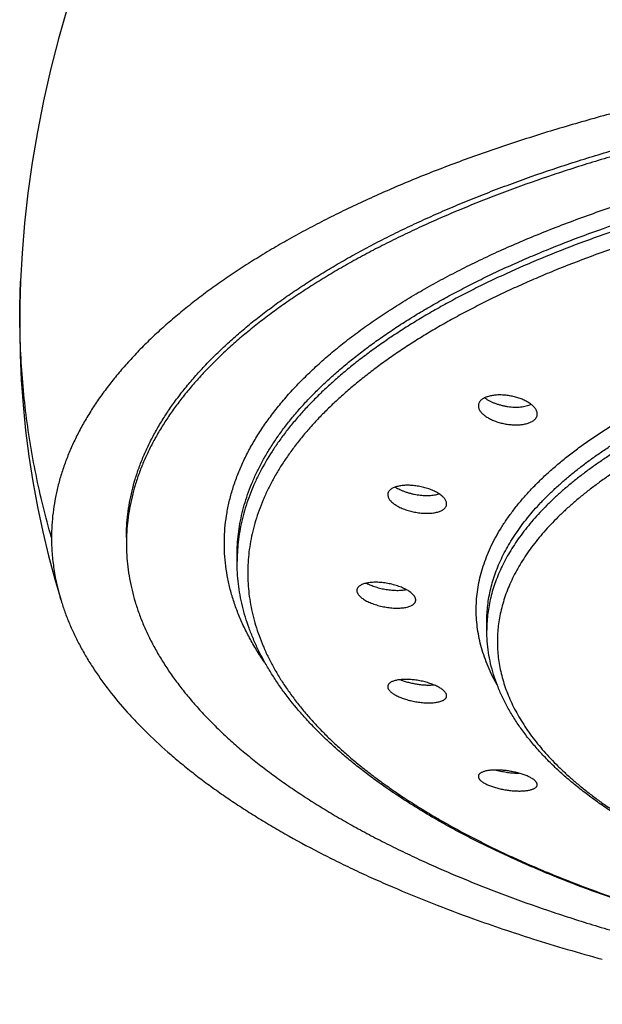
# Model space of a CAD drawing. Units: inches. Extents: x -0.7 to 22.5, y 5.4 to 13.2.
# Drawn here: x 20.5 to 21, y 10.9 to 11.7 of the extents above; entities that cross this region are included whole.
import ezdxf

# ---------------------------------------------------------------- set-up
doc = ezdxf.new("R2010")
doc.units = ezdxf.units.IN
doc.header["$LTSCALE"] = 1.21
doc.header["$MEASUREMENT"] = 0
doc.layers.get('0').update_dxf_attribs({"linetype": 'CONTINUOUS'})

msp = doc.modelspace()

# ---------------------------------------------------------------- linework, layer by layer
at = {"color": 7, "linetype": 'Continuous'}
for p, q in [((20.55163, 11.48897), (20.55042, 11.46706)), ((20.55042, 11.46706), (20.55042, 11.46711)), ((20.71959, 11.24813), (20.71959, 11.25303)), ((20.91459, 11.1945), (20.91459, 11.20143))]:
    msp.add_line(p, q, dxfattribs=at)
for points in [[(20.58683, 11.67987), (20.58009, 11.65627), (20.57387, 11.632), (20.56837, 11.60776), (20.5636, 11.5836), (20.55954, 11.55959), (20.5562, 11.53578), (20.55357, 11.51222), (20.55163, 11.48897)], [(20.55042, 11.46711), (20.54986, 11.44846), (20.54974, 11.42895), (20.55013, 11.4095), (20.55101, 11.39001), (20.55242, 11.37036), (20.55439, 11.35047), (20.55693, 11.33046), (20.56003, 11.31049), (20.56366, 11.29072), (20.56778, 11.27132), (20.57231, 11.25245), (20.57718, 11.23427), (20.5821, 11.21752)]]:
    msp.add_lwpolyline(points, dxfattribs=at)
at = {"color": 9, "linetype": 'Continuous'}
for centre, radius, start, end in [((20.85737, 11.24813), 0.13778, 177.96629, 179.99961), ((21.01996, 11.1945), 0.10537, 176.237, 179.99768)]:
    msp.add_arc(centre, radius, start, end, dxfattribs=at)
at = {"color": 7, "linetype": 'Continuous'}
for centre, radius, start, end in [((21.33617, 12.17342), 1.27948, 250.26869, 252.45069), ((21.38309, 12.32196), 1.43525, 252.45277, 254.71899)]:
    msp.add_arc(centre, radius, start, end, dxfattribs=at)
for points, knots in [([(21.54459, 11.663), (21.52872, 11.663), (21.49702, 11.66268), (21.44957, 11.66124), (21.40235, 11.65885), (21.35546, 11.65553), (21.30904, 11.65128), (21.26317, 11.64611), (21.21799, 11.64003), (21.1736, 11.63304), (21.13011, 11.62517), (21.08761, 11.61643), (21.04621, 11.60685), (21.00601, 11.59646), (20.97335, 11.58708), (20.94791, 11.57918), (20.92932, 11.57311), (20.9111, 11.56686), (20.89326, 11.56042), (20.87581, 11.55381), (20.85877, 11.54702), (20.84215, 11.54006), (20.82596, 11.53294), (20.81019, 11.52565), (20.79488, 11.51821), (20.78001, 11.51061), (20.7656, 11.50287), (20.75165, 11.49499), (20.73818, 11.48698), (20.72519, 11.47883), (20.7127, 11.47055), (20.7007, 11.46215), (20.6892, 11.45363), (20.67822, 11.44501), (20.66777, 11.43627), (20.65784, 11.42743), (20.64845, 11.4185), (20.63961, 11.40947), (20.63131, 11.40035), (20.62357, 11.39115), (20.61638, 11.38187), (20.60975, 11.37253), (20.60368, 11.36312), (20.59818, 11.35365), (20.59324, 11.34413), (20.58887, 11.33456), (20.58507, 11.32494), (20.58185, 11.3153), (20.57921, 11.30562), (20.57715, 11.29591), (20.57568, 11.28619), (20.57479, 11.27646), (20.57459, 11.26996), (20.57459, 11.26672)], [0, 0, 0, 0, 0.042465, 0.084845, 0.127054, 0.169011, 0.210632, 0.251833, 0.292532, 0.332648, 0.372102, 0.410827, 0.448755, 0.485822, 0.521965, 0.53967, 0.557122, 0.574312, 0.591234, 0.607881, 0.624246, 0.640324, 0.65611, 0.671602, 0.686797, 0.701692, 0.716286, 0.730576, 0.744561, 0.75824, 0.771612, 0.784678, 0.797438, 0.809893, 0.822047, 0.833902, 0.845462, 0.856733, 0.867724, 0.878445, 0.888907, 0.899122, 0.909104, 0.918867, 0.928428, 0.937804, 0.947014, 0.956077, 0.965016, 0.973853, 0.982612, 0.991319, 1, 1, 1, 1]), ([(20.63309, 11.26672), (20.63309, 11.26976), (20.63327, 11.27587), (20.6341, 11.28502), (20.63548, 11.29415), (20.6374, 11.30327), (20.63987, 11.31237), (20.64289, 11.32143), (20.64645, 11.33047), (20.65056, 11.33946), (20.6552, 11.34841), (20.66038, 11.35731), (20.66609, 11.36615), (20.67233, 11.37493), (20.67909, 11.38364), (20.68638, 11.39229), (20.69418, 11.40086), (20.7025, 11.40934), (20.71132, 11.41774), (20.72064, 11.42605), (20.73046, 11.43426), (20.74077, 11.44237), (20.75156, 11.45038), (20.76283, 11.45827), (20.77457, 11.46605), (20.78677, 11.47371), (20.79943, 11.48124), (20.81253, 11.48865), (20.82608, 11.49592), (20.84006, 11.50305), (20.85447, 11.51004), (20.86929, 11.51688), (20.88451, 11.52358), (20.90014, 11.53011), (20.91615, 11.53649), (20.93818, 11.54485), (20.96663, 11.55486), (21.00189, 11.56609), (21.03846, 11.5766), (21.07624, 11.58636), (21.11515, 11.59535), (21.15509, 11.60356), (21.19598, 11.61095), (21.23769, 11.61752), (21.28015, 11.62324), (21.32325, 11.62811), (21.36687, 11.63211), (21.41093, 11.63523), (21.4553, 11.63746), (21.49989, 11.6388), (21.52968, 11.6391), (21.54459, 11.6391)], [0, 0, 0, 0, 0.00868, 0.017387, 0.026145, 0.03498, 0.043916, 0.052977, 0.062184, 0.071559, 0.08112, 0.090885, 0.10087, 0.11109, 0.121557, 0.132284, 0.14328, 0.154554, 0.166114, 0.177966, 0.190115, 0.202565, 0.215319, 0.228379, 0.241748, 0.255425, 0.269409, 0.283701, 0.298298, 0.313199, 0.3284, 0.343898, 0.35969, 0.375771, 0.392136, 0.40878, 0.442881, 0.478027, 0.514163, 0.55123, 0.589164, 0.627898, 0.667361, 0.707479, 0.748177, 0.789374, 0.830991, 0.872946, 0.915156, 0.957535, 1, 1, 1, 1]), ([(21.54459, 11.63454), (21.52968, 11.63454), (21.49989, 11.63424), (21.4553, 11.6329), (21.41093, 11.63066), (21.36687, 11.62754), (21.32325, 11.62354), (21.28015, 11.61868), (21.23769, 11.61295), (21.19598, 11.60639), (21.15509, 11.59899), (21.11515, 11.59079), (21.07624, 11.58179), (21.03846, 11.57203), (21.00189, 11.56153), (20.96663, 11.5503), (20.93818, 11.54029), (20.91615, 11.53193), (20.90014, 11.52555), (20.88451, 11.51901), (20.86929, 11.51232), (20.85447, 11.50548), (20.84006, 11.49848), (20.82608, 11.49135), (20.81253, 11.48408), (20.79943, 11.47668), (20.78677, 11.46914), (20.77457, 11.46149), (20.76283, 11.45371), (20.75156, 11.44581), (20.74077, 11.43781), (20.73046, 11.4297), (20.72064, 11.42149), (20.71132, 11.41318), (20.7025, 11.40478), (20.69418, 11.39629), (20.68638, 11.38772), (20.67909, 11.37908), (20.67233, 11.37037), (20.66609, 11.36158), (20.66038, 11.35274), (20.6552, 11.34385), (20.65056, 11.3349), (20.64645, 11.3259), (20.64289, 11.31687), (20.63987, 11.3078), (20.6374, 11.29871), (20.63548, 11.28959), (20.6341, 11.28045), (20.63327, 11.27131), (20.63309, 11.2652), (20.63309, 11.26215)], [0, 0, 0, 0, 0.042465, 0.084844, 0.127054, 0.169009, 0.210626, 0.251823, 0.292521, 0.332639, 0.372102, 0.410836, 0.44877, 0.485837, 0.521973, 0.557119, 0.59122, 0.607864, 0.624229, 0.64031, 0.656102, 0.6716, 0.686801, 0.701702, 0.716299, 0.730591, 0.744575, 0.758252, 0.771621, 0.784681, 0.797435, 0.809885, 0.822034, 0.833886, 0.845446, 0.85672, 0.867716, 0.878443, 0.88891, 0.89913, 0.909115, 0.91888, 0.928441, 0.937816, 0.947023, 0.956084, 0.96502, 0.973855, 0.982613, 0.99132, 1, 1, 1, 1]), ([(20.91109, 11.37484), (20.91085, 11.37467), (20.91039, 11.37431), (20.90976, 11.37373), (20.90923, 11.37311), (20.90878, 11.37247), (20.90844, 11.3718), (20.90819, 11.3711), (20.90804, 11.37039), (20.90801, 11.36991), (20.90801, 11.36967)], [0, 0, 0, 0, 0.143347, 0.279379, 0.408825, 0.532696, 0.652227, 0.768872, 0.884238, 1, 1, 1, 1]), ([(20.95401, 11.36325), (20.95401, 11.36357), (20.95396, 11.36421), (20.95372, 11.36517), (20.95333, 11.36614), (20.95279, 11.3671), (20.95211, 11.36806), (20.95128, 11.369), (20.95033, 11.36993), (20.94925, 11.37083), (20.94805, 11.3717), (20.94674, 11.37254), (20.94532, 11.37333), (20.94381, 11.37408), (20.94222, 11.37478), (20.93998, 11.37564), (20.93703, 11.37657), (20.93337, 11.3774), (20.92965, 11.37795), (20.92654, 11.37816), (20.9241, 11.37818), (20.92232, 11.37811), (20.92061, 11.37796), (20.91896, 11.37773), (20.91739, 11.37743), (20.91592, 11.37706), (20.91454, 11.37661), (20.91327, 11.3761), (20.91212, 11.37552), (20.91142, 11.37508), (20.91109, 11.37484)], [0, 0, 0, 0, 0.019032, 0.038853, 0.059764, 0.081991, 0.105689, 0.130946, 0.157799, 0.186239, 0.216221, 0.24767, 0.280486, 0.314551, 0.349727, 0.385867, 0.460362, 0.536655, 0.613253, 0.68862, 0.725375, 0.761261, 0.796107, 0.82975, 0.862047, 0.892874, 0.92213, 0.949748, 0.9757, 1, 1, 1, 1]), ([(20.91298, 11.37593), (20.91353, 11.37551), (20.91472, 11.3747), (20.91664, 11.3736), (20.91875, 11.37257), (20.921, 11.37165), (20.92338, 11.37083), (20.92586, 11.37014), (20.9284, 11.36956), (20.93098, 11.36913), (20.93356, 11.36883), (20.93612, 11.36868), (20.93861, 11.36867), (20.94101, 11.36882), (20.94329, 11.36911), (20.94542, 11.36955), (20.94736, 11.37013), (20.94857, 11.37062), (20.94913, 11.37089)], [0, 0, 0, 0, 0.055045, 0.113656, 0.175428, 0.239872, 0.306441, 0.374537, 0.44353, 0.512767, 0.581584, 0.649317, 0.715319, 0.778971, 0.839705, 0.897026, 0.950543, 1, 1, 1, 1]), ([(20.90801, 11.36967), (20.90801, 11.36935), (20.90807, 11.36872), (20.9083, 11.36777), (20.9087, 11.36681), (20.90924, 11.36585), (20.90992, 11.36491), (20.91074, 11.36397), (20.9117, 11.36305), (20.91278, 11.36216), (20.91398, 11.36129), (20.9153, 11.36046), (20.91671, 11.35967), (20.91822, 11.35892), (20.91981, 11.35823), (20.92206, 11.35736), (20.925, 11.35643), (20.92866, 11.35559), (20.93238, 11.35502), (20.93549, 11.35479), (20.93793, 11.35477), (20.9397, 11.35483), (20.94142, 11.35497), (20.94306, 11.35518), (20.94463, 11.35548), (20.94611, 11.35584), (20.94749, 11.35629), (20.94875, 11.3568), (20.9499, 11.35737), (20.9506, 11.35781), (20.95093, 11.35804)], [0, 0, 0, 0, 0.01889, 0.038567, 0.059341, 0.081447, 0.105044, 0.130225, 0.157028, 0.185442, 0.21542, 0.246886, 0.279736, 0.313849, 0.349083, 0.385287, 0.459917, 0.536338, 0.61304, 0.688484, 0.725266, 0.761173, 0.796032, 0.829685, 0.861988, 0.892819, 0.92208, 0.949706, 0.975673, 1, 1, 1, 1]), ([(20.95093, 11.35804), (20.95117, 11.35822), (20.95164, 11.35858), (20.95226, 11.35916), (20.9528, 11.35978), (20.95324, 11.36043), (20.95358, 11.3611), (20.95383, 11.3618), (20.95398, 11.36252), (20.95401, 11.36301), (20.95401, 11.36325)], [0, 0, 0, 0, 0.1428, 0.278428, 0.40763, 0.531428, 0.651059, 0.767965, 0.883733, 1, 1, 1, 1]), ([(20.88323, 11.29306), (20.88323, 11.29322), (20.88322, 11.29354), (20.88312, 11.29419), (20.88287, 11.29503), (20.8824, 11.29602), (20.88174, 11.29702), (20.88091, 11.29801), (20.87992, 11.29898), (20.87877, 11.29994), (20.87748, 11.30087), (20.87605, 11.30176), (20.87449, 11.30261), (20.87283, 11.30341), (20.87106, 11.30416), (20.86921, 11.30485), (20.86728, 11.30547), (20.86531, 11.30602), (20.86329, 11.3065), (20.86124, 11.30689), (20.85919, 11.30721), (20.85714, 11.30744), (20.85512, 11.30759), (20.85313, 11.30764), (20.8512, 11.30761), (20.84934, 11.30749), (20.84756, 11.30729), (20.84589, 11.307), (20.84433, 11.30662), (20.84289, 11.30617), (20.8416, 11.30563), (20.84045, 11.30502), (20.83946, 11.30435), (20.83864, 11.30361), (20.8382, 11.30305), (20.83802, 11.30277)], [0, 0, 0, 0, 0.009122, 0.018454, 0.037974, 0.058986, 0.081764, 0.106472, 0.133174, 0.161865, 0.19248, 0.224909, 0.25901, 0.294611, 0.33152, 0.369528, 0.408411, 0.447937, 0.487864, 0.527947, 0.567937, 0.607584, 0.646641, 0.684866, 0.722025, 0.757897, 0.792275, 0.824975, 0.855843, 0.884759, 0.911651, 0.936506, 0.959389, 0.980461, 1, 1, 1, 1]), ([(20.84323, 11.30625), (20.84378, 11.30589), (20.84496, 11.30519), (20.84682, 11.30424), (20.84883, 11.30335), (20.85096, 11.30254), (20.85319, 11.30182), (20.85549, 11.30118), (20.85785, 11.30065), (20.86023, 11.30022), (20.86261, 11.2999), (20.86497, 11.2997), (20.86728, 11.29961), (20.86951, 11.29964), (20.87165, 11.29978), (20.87367, 11.30005), (20.87555, 11.30042), (20.87673, 11.30076), (20.8773, 11.30095)], [0, 0, 0, 0, 0.05613, 0.115504, 0.177698, 0.242238, 0.308605, 0.376257, 0.444628, 0.513143, 0.58122, 0.648285, 0.713771, 0.777136, 0.83787, 0.895511, 0.949658, 1, 1, 1, 1]), ([(20.83802, 11.30277), (20.83789, 11.30257), (20.83766, 11.30218), (20.83741, 11.30154), (20.83726, 11.30088), (20.83723, 11.30044), (20.83723, 11.30021)], [0, 0, 0, 0, 0.257121, 0.506682, 0.752828, 1, 1, 1, 1]), ([(20.83723, 11.30021), (20.83723, 11.30006), (20.83725, 11.29974), (20.83735, 11.29909), (20.83759, 11.29826), (20.83807, 11.29728), (20.83872, 11.29629), (20.83955, 11.29531), (20.84055, 11.29435), (20.8417, 11.2934), (20.84299, 11.29248), (20.84442, 11.2916), (20.84598, 11.29076), (20.84765, 11.28996), (20.84942, 11.28922), (20.85127, 11.28854), (20.8532, 11.28792), (20.85517, 11.28737), (20.85719, 11.28689), (20.85924, 11.28649), (20.86129, 11.28617), (20.86334, 11.28593), (20.86536, 11.28578), (20.86734, 11.28571), (20.86927, 11.28573), (20.87113, 11.28584), (20.8729, 11.28603), (20.87458, 11.28632), (20.87614, 11.28668), (20.87757, 11.28713), (20.87887, 11.28765), (20.88001, 11.28825), (20.881, 11.28893), (20.88182, 11.28967), (20.88226, 11.29022), (20.88245, 11.2905)], [0, 0, 0, 0, 0.009083, 0.01837, 0.037788, 0.058689, 0.081362, 0.105976, 0.132604, 0.161242, 0.191826, 0.22425, 0.258366, 0.294002, 0.330961, 0.36903, 0.407983, 0.447583, 0.487584, 0.527738, 0.567794, 0.607499, 0.646605, 0.68487, 0.722059, 0.757949, 0.792336, 0.825036, 0.855895, 0.884795, 0.911667, 0.936503, 0.959372, 0.980442, 1, 1, 1, 1]), ([(20.88245, 11.2905), (20.88258, 11.2907), (20.8828, 11.2911), (20.88305, 11.29173), (20.8832, 11.29239), (20.88323, 11.29284), (20.88323, 11.29306)], [0, 0, 0, 0, 0.256558, 0.505933, 0.752276, 1, 1, 1, 1]), ([(20.57459, 11.26672), (20.57459, 11.2626), (20.57491, 11.25436), (20.57633, 11.24201), (20.57868, 11.22969), (20.58086, 11.22156), (20.5821, 11.21752)], [0, 0, 0, 0, 0.247057, 0.495307, 0.745915, 1, 1, 1, 1]), ([(20.63309, 11.26215), (20.63309, 11.25911), (20.63327, 11.253), (20.6341, 11.24385), (20.63548, 11.23472), (20.6374, 11.2256), (20.63987, 11.2165), (20.64289, 11.20743), (20.64645, 11.1984), (20.65056, 11.18941), (20.6552, 11.18046), (20.66038, 11.17156), (20.66609, 11.16272), (20.67233, 11.15394), (20.67909, 11.14523), (20.68638, 11.13658), (20.69418, 11.12801), (20.7025, 11.11953), (20.71132, 11.11113), (20.72064, 11.10282), (20.73046, 11.09461), (20.74077, 11.0865), (20.75156, 11.07849), (20.76283, 11.0706), (20.77457, 11.06282), (20.78677, 11.05516), (20.79943, 11.04763), (20.81253, 11.04022), (20.82608, 11.03295), (20.84006, 11.02582), (20.85447, 11.01883), (20.86929, 11.01199), (20.88451, 11.00529), (20.90014, 10.99876), (20.91615, 10.99238), (20.93818, 10.98402), (20.96663, 10.97401), (21.00189, 10.96278), (21.03846, 10.95227), (21.07624, 10.94251), (21.11515, 10.93352), (21.15509, 10.92531), (21.19598, 10.91792), (21.23769, 10.91135), (21.28015, 10.90563), (21.32325, 10.90076), (21.36687, 10.89676), (21.41093, 10.89364), (21.4553, 10.89141), (21.49989, 10.89007), (21.52968, 10.88977), (21.54459, 10.88977)], [0, 0, 0, 0, 0.00868, 0.017387, 0.026145, 0.03498, 0.043916, 0.052977, 0.062184, 0.071559, 0.08112, 0.090885, 0.10087, 0.11109, 0.121557, 0.132284, 0.14328, 0.154554, 0.166114, 0.177966, 0.190115, 0.202565, 0.215319, 0.228379, 0.241748, 0.255425, 0.269409, 0.283701, 0.298298, 0.313199, 0.3284, 0.343898, 0.35969, 0.375771, 0.392136, 0.40878, 0.442881, 0.478027, 0.514163, 0.55123, 0.589164, 0.627898, 0.667361, 0.707479, 0.748177, 0.789374, 0.830991, 0.872946, 0.915156, 0.957535, 1, 1, 1, 1]), ([(21.54459, 10.90517), (21.53116, 10.90517), (21.50432, 10.90544), (21.46415, 10.90665), (21.42417, 10.90867), (21.38448, 10.91149), (21.34518, 10.9151), (21.30635, 10.91949), (21.26809, 10.92467), (21.2305, 10.9306), (21.19365, 10.93728), (21.15765, 10.9447), (21.12257, 10.95283), (21.0885, 10.96166), (21.05551, 10.97116), (21.0237, 10.98132), (20.99312, 10.99211), (20.96852, 11.0017), (20.94953, 11.00967), (20.93576, 11.01574), (20.92236, 11.02195), (20.90932, 11.0283), (20.89666, 11.03478), (20.88438, 11.04139), (20.8725, 11.04813), (20.86101, 11.05499), (20.84992, 11.06198), (20.83925, 11.06908), (20.82899, 11.07629), (20.81915, 11.08361), (20.80975, 11.09105), (20.80077, 11.09858), (20.79224, 11.10622), (20.78415, 11.11396), (20.7765, 11.12179), (20.76703, 11.13224), (20.75835, 11.14298), (20.75054, 11.15401), (20.74523, 11.16228), (20.7404, 11.17062), (20.73606, 11.17903), (20.73221, 11.1875), (20.72886, 11.19604), (20.72601, 11.20463), (20.72368, 11.21327), (20.72185, 11.22195), (20.72055, 11.23066), (20.71977, 11.23939), (20.71959, 11.24522), (20.71959, 11.24813)], [0, 0, 0, 0, 0.042083, 0.084083, 0.125915, 0.167496, 0.208744, 0.249578, 0.28992, 0.329693, 0.368821, 0.407233, 0.444859, 0.481636, 0.517501, 0.552399, 0.586277, 0.619091, 0.635087, 0.650803, 0.666234, 0.681379, 0.696234, 0.710797, 0.725066, 0.739041, 0.752722, 0.76611, 0.779205, 0.79201, 0.804529, 0.816764, 0.828723, 0.840409, 0.851832, 0.862999, 0.884601, 0.895063, 0.905315, 0.915371, 0.925248, 0.934961, 0.94453, 0.953972, 0.963307, 0.972557, 0.981741, 0.990881, 1, 1, 1, 1]), ([(20.85909, 11.21802), (20.85909, 11.21817), (20.85907, 11.21849), (20.85895, 11.21915), (20.85872, 11.2198), (20.85839, 11.22045), (20.85797, 11.22113), (20.85731, 11.22198), (20.85632, 11.22298), (20.85515, 11.22396), (20.85379, 11.22492), (20.85227, 11.22585), (20.8506, 11.22673), (20.84879, 11.22757), (20.84686, 11.22836), (20.84483, 11.22907), (20.84272, 11.22972), (20.84055, 11.23029), (20.83834, 11.23078), (20.83611, 11.23119), (20.83387, 11.2315), (20.83166, 11.23173), (20.82949, 11.23185), (20.82738, 11.23189), (20.82535, 11.23182), (20.82342, 11.23166), (20.8216, 11.2314), (20.81993, 11.23106), (20.8184, 11.23062), (20.81704, 11.2301), (20.81586, 11.22949), (20.81502, 11.22891), (20.81445, 11.22841), (20.81409, 11.22802), (20.81379, 11.22762), (20.81353, 11.22721), (20.81334, 11.22678), (20.81319, 11.22634), (20.81311, 11.22588), (20.81309, 11.22558), (20.81309, 11.22542)], [0, 0, 0, 0, 0.008758, 0.017791, 0.036996, 0.047329, 0.058208, 0.081724, 0.107723, 0.136234, 0.167188, 0.200444, 0.235809, 0.273049, 0.311901, 0.352077, 0.393277, 0.435185, 0.477481, 0.51984, 0.561938, 0.603451, 0.644066, 0.683477, 0.721394, 0.757548, 0.791696, 0.823629, 0.853188, 0.880272, 0.904867, 0.92707, 0.937354, 0.947149, 0.956516, 0.965532, 0.974285, 0.982875, 0.991411, 1, 1, 1, 1]), ([(20.82063, 11.23118), (20.82117, 11.2309), (20.82229, 11.23035), (20.82405, 11.22958), (20.8259, 11.22887), (20.82783, 11.22822), (20.82984, 11.22763), (20.83189, 11.2271), (20.83398, 11.22665), (20.83609, 11.22627), (20.8382, 11.22597), (20.84029, 11.22575), (20.84234, 11.22562), (20.84434, 11.22556), (20.84628, 11.22559), (20.84813, 11.22571), (20.84988, 11.22591), (20.85101, 11.2261), (20.85155, 11.22621)], [0, 0, 0, 0, 0.057496, 0.117681, 0.180165, 0.244533, 0.310347, 0.377153, 0.444491, 0.511896, 0.578902, 0.645049, 0.709888, 0.772981, 0.833913, 0.892291, 0.947758, 1, 1, 1, 1]), ([(20.81309, 11.22542), (20.81309, 11.22526), (20.81311, 11.22495), (20.81323, 11.2243), (20.81346, 11.22364), (20.81379, 11.223), (20.81421, 11.22232), (20.81488, 11.22147), (20.81586, 11.22049), (20.81704, 11.21952), (20.81839, 11.21857), (20.81992, 11.21765), (20.82159, 11.21678), (20.8234, 11.21595), (20.82533, 11.21517), (20.82736, 11.21447), (20.82948, 11.21382), (20.83165, 11.21326), (20.83386, 11.21277), (20.83609, 11.21237), (20.83832, 11.21205), (20.84053, 11.21183), (20.84271, 11.2117), (20.84481, 11.21166), (20.84684, 11.21171), (20.84877, 11.21186), (20.85058, 11.21211), (20.85226, 11.21244), (20.85378, 11.21287), (20.85514, 11.21338), (20.85632, 11.21397), (20.85716, 11.21455), (20.85773, 11.21505), (20.85809, 11.21543), (20.8584, 11.21582), (20.85865, 11.21624), (20.85885, 11.21666), (20.85899, 11.21711), (20.85907, 11.21756), (20.85909, 11.21786), (20.85909, 11.21802)], [0, 0, 0, 0, 0.008768, 0.017802, 0.036983, 0.047292, 0.058144, 0.081598, 0.107534, 0.135987, 0.166898, 0.200129, 0.235489, 0.272745, 0.311632, 0.351861, 0.393125, 0.435107, 0.477481, 0.519918, 0.562088, 0.603668, 0.644338, 0.683793, 0.721739, 0.757908, 0.792055, 0.823972, 0.853499, 0.880538, 0.905074, 0.927211, 0.937461, 0.947223, 0.956561, 0.965552, 0.974286, 0.982866, 0.991401, 1, 1, 1, 1]), ([(20.5821, 11.21752), (20.58302, 11.21453), (20.58502, 11.20855), (20.58849, 11.19967), (20.59246, 11.19083), (20.59691, 11.18203), (20.60186, 11.17327), (20.60728, 11.16457), (20.61319, 11.15591), (20.62181, 11.14432), (20.6313, 11.13298), (20.64158, 11.12191), (20.65273, 11.11068), (20.66468, 11.09975), (20.67738, 11.08911), (20.68745, 11.08113), (20.69796, 11.07324), (20.70891, 11.06545), (20.72029, 11.05777), (20.73209, 11.05019), (20.7443, 11.04273), (20.76131, 11.03283), (20.77896, 11.02328), (20.79722, 11.01405), (20.81142, 11.0072), (20.826, 11.00048), (20.8461, 10.99163), (20.87212, 10.98094), (20.89337, 10.97296), (20.90421, 10.96907)], [0, 0, 0, 0, 0.022341, 0.045015, 0.068065, 0.091533, 0.115457, 0.139872, 0.164809, 0.190296, 0.243013, 0.270295, 0.298213, 0.356013, 0.385926, 0.416523, 0.447812, 0.479796, 0.512481, 0.545867, 0.579954, 0.614743, 0.686408, 0.723279, 0.760832, 0.79906, 0.837953, 0.917701, 1, 1, 1, 1]), ([(21.21354, 10.97001), (21.20796, 10.97144), (21.19692, 10.97436), (21.18057, 10.97898), (21.16458, 10.98382), (21.14897, 10.98887), (21.13375, 10.99412), (21.11894, 10.99957), (21.10455, 11.00521), (21.09059, 11.01103), (21.07708, 11.01705), (21.06402, 11.02323), (21.05144, 11.0296), (21.03935, 11.03613), (21.02775, 11.04282), (21.01665, 11.04967), (21.00608, 11.05668), (20.99602, 11.06383), (20.98651, 11.07113), (20.97754, 11.07857), (20.96912, 11.08614), (20.96127, 11.09385), (20.95399, 11.10168), (20.94729, 11.10963), (20.94118, 11.11771), (20.93567, 11.1259), (20.93078, 11.13419), (20.9265, 11.14259), (20.92286, 11.15108), (20.91986, 11.15966), (20.91751, 11.1683), (20.91583, 11.177), (20.91482, 11.18574), (20.91459, 11.19159), (20.91459, 11.1945)], [0, 0, 0, 0, 0.043393, 0.086092, 0.12807, 0.169299, 0.209757, 0.249418, 0.288264, 0.326275, 0.363435, 0.39973, 0.43515, 0.469686, 0.503333, 0.536091, 0.567962, 0.598951, 0.629071, 0.658336, 0.686767, 0.71439, 0.741236, 0.767343, 0.792754, 0.817517, 0.841689, 0.865331, 0.888507, 0.911289, 0.93375, 0.955969, 0.978026, 1, 1, 1, 1]), ([(20.88245, 11.14553), (20.88226, 11.14583), (20.88181, 11.14641), (20.88099, 11.14724), (20.88001, 11.14806), (20.87887, 11.14888), (20.87757, 11.14968), (20.87614, 11.15046), (20.87458, 11.1512), (20.87291, 11.15191), (20.87114, 11.15258), (20.86928, 11.15321), (20.86735, 11.15378), (20.8647, 11.15447), (20.86131, 11.15517), (20.8579, 11.15565), (20.85519, 11.15589), (20.85321, 11.156), (20.85129, 11.15604), (20.84943, 11.156), (20.84767, 11.15589), (20.846, 11.15571), (20.84444, 11.15546), (20.84301, 11.15513), (20.84171, 11.15474), (20.84056, 11.15429), (20.83957, 11.15377), (20.83885, 11.15328), (20.83838, 11.15286), (20.83807, 11.15254), (20.83782, 11.1522), (20.8376, 11.15186), (20.83744, 11.1515), (20.83732, 11.15114), (20.83725, 11.15076), (20.83723, 11.15051), (20.83723, 11.15038)], [0, 0, 0, 0, 0.020781, 0.043943, 0.069554, 0.09759, 0.127959, 0.160514, 0.195073, 0.23142, 0.269318, 0.308513, 0.348737, 0.389715, 0.472799, 0.555521, 0.596059, 0.635687, 0.674146, 0.711194, 0.7466, 0.780156, 0.811676, 0.841004, 0.868027, 0.89268, 0.914971, 0.935003, 0.944246, 0.953027, 0.961401, 0.969439, 0.977221, 0.984841, 0.992399, 1, 1, 1, 1]), ([(20.83723, 11.15038), (20.83723, 11.1502), (20.83727, 11.14981), (20.83742, 11.14923), (20.83767, 11.14864), (20.83789, 11.14826), (20.83802, 11.14807)], [0, 0, 0, 0, 0.227844, 0.467476, 0.723664, 1, 1, 1, 1]), ([(20.84714, 11.15583), (20.84813, 11.15543), (20.85018, 11.15468), (20.85339, 11.15372), (20.85674, 11.15293), (20.86017, 11.1523), (20.86359, 11.15186), (20.86641, 11.15166), (20.86861, 11.1516), (20.87019, 11.1516), (20.87171, 11.15166), (20.87271, 11.15173), (20.8732, 11.15178)], [0, 0, 0, 0, 0.120252, 0.246823, 0.377261, 0.509032, 0.639599, 0.766484, 0.827809, 0.887344, 0.944824, 1, 1, 1, 1]), ([(20.83802, 11.14807), (20.83821, 11.14778), (20.83866, 11.1472), (20.83947, 11.14638), (20.84045, 11.14555), (20.8416, 11.14474), (20.84289, 11.14395), (20.84432, 11.14318), (20.84588, 11.14245), (20.84756, 11.14175), (20.84933, 11.14109), (20.85119, 11.14047), (20.85312, 11.13991), (20.85578, 11.13924), (20.85917, 11.13855), (20.86258, 11.13808), (20.86529, 11.13783), (20.86727, 11.13773), (20.86919, 11.13769), (20.87104, 11.13772), (20.87281, 11.13783), (20.87448, 11.138), (20.87603, 11.13825), (20.87746, 11.13856), (20.87876, 11.13894), (20.87991, 11.13939), (20.8809, 11.13989), (20.88161, 11.14037), (20.88209, 11.14079), (20.88239, 11.1411), (20.88265, 11.14143), (20.88286, 11.14177), (20.88303, 11.14212), (20.88315, 11.14248), (20.88322, 11.14286), (20.88323, 11.14311), (20.88323, 11.14323)], [0, 0, 0, 0, 0.020804, 0.043969, 0.069569, 0.097589, 0.127941, 0.160486, 0.195043, 0.231402, 0.269326, 0.30856, 0.348837, 0.389878, 0.473112, 0.555994, 0.596605, 0.636298, 0.674814, 0.711905, 0.747342, 0.780912, 0.812429, 0.841738, 0.868722, 0.893316, 0.915528, 0.935461, 0.944649, 0.95337, 0.961682, 0.969657, 0.977378, 0.984939, 0.992445, 1, 1, 1, 1]), ([(20.88323, 11.14323), (20.88323, 11.14342), (20.8832, 11.1438), (20.88305, 11.14438), (20.8828, 11.14497), (20.88257, 11.14534), (20.88245, 11.14553)], [0, 0, 0, 0, 0.227143, 0.466534, 0.722961, 1, 1, 1, 1]), ([(20.95093, 11.07799), (20.9506, 11.07823), (20.94989, 11.07869), (20.94875, 11.07934), (20.94748, 11.07998), (20.94611, 11.0806), (20.94463, 11.0812), (20.94307, 11.08176), (20.94142, 11.0823), (20.93911, 11.08297), (20.93611, 11.08371), (20.93242, 11.08441), (20.9287, 11.08491), (20.92562, 11.08516), (20.92322, 11.08525), (20.92149, 11.08526), (20.91983, 11.08522), (20.91824, 11.08512), (20.91673, 11.08497), (20.91531, 11.08477), (20.914, 11.08451), (20.9128, 11.08421), (20.91172, 11.08385), (20.91076, 11.08346), (20.90994, 11.08301), (20.90925, 11.08253), (20.9087, 11.08201), (20.90837, 11.08153), (20.90818, 11.08113), (20.90808, 11.08083), (20.90802, 11.08053), (20.90801, 11.08032), (20.90801, 11.08022)], [0, 0, 0, 0, 0.026365, 0.054982, 0.085737, 0.118482, 0.153043, 0.189224, 0.226813, 0.265587, 0.345744, 0.427777, 0.509744, 0.589744, 0.628442, 0.665982, 0.702161, 0.736789, 0.769693, 0.800714, 0.829715, 0.856587, 0.881253, 0.903678, 0.923888, 0.941985, 0.958188, 0.972861, 0.979799, 0.986573, 0.993275, 1, 1, 1, 1]), ([(20.92196, 11.08524), (20.92268, 11.08504), (20.92413, 11.08467), (20.92634, 11.08418), (20.9286, 11.08376), (20.93088, 11.0834), (20.93316, 11.08312), (20.93541, 11.08292), (20.93761, 11.08279), (20.93907, 11.08276), (20.93978, 11.08276)], [0, 0, 0, 0, 0.123331, 0.249377, 0.377012, 0.505108, 0.63254, 0.758205, 0.881034, 1, 1, 1, 1]), ([(20.90801, 11.08022), (20.90801, 11.08005), (20.90805, 11.0797), (20.9082, 11.07918), (20.90845, 11.07865), (20.9088, 11.07812), (20.90924, 11.07759), (20.90977, 11.07705), (20.91039, 11.07651), (20.91085, 11.07617), (20.91109, 11.076)], [0, 0, 0, 0, 0.093399, 0.192323, 0.299221, 0.415933, 0.543739, 0.683439, 0.835487, 1, 1, 1, 1]), ([(20.91109, 11.076), (20.91142, 11.07576), (20.91213, 11.0753), (20.91328, 11.07465), (20.91454, 11.07401), (20.91592, 11.0734), (20.91739, 11.07281), (20.91896, 11.07225), (20.92061, 11.07172), (20.92292, 11.07106), (20.92592, 11.07034), (20.92962, 11.06967), (20.93334, 11.06918), (20.93641, 11.06894), (20.93882, 11.06886), (20.94054, 11.06885), (20.94221, 11.06889), (20.9438, 11.06899), (20.94531, 11.06914), (20.94672, 11.06934), (20.94803, 11.06959), (20.94923, 11.06989), (20.95031, 11.07023), (20.95127, 11.07062), (20.95209, 11.07106), (20.95277, 11.07153), (20.95332, 11.07204), (20.95366, 11.07251), (20.95384, 11.0729), (20.95394, 11.0732), (20.954, 11.0735), (20.95401, 11.0737), (20.95401, 11.0738)], [0, 0, 0, 0, 0.026399, 0.05504, 0.08581, 0.118567, 0.15314, 0.189338, 0.226951, 0.265758, 0.346006, 0.428166, 0.510281, 0.590432, 0.629199, 0.666802, 0.703035, 0.737707, 0.77064, 0.801676, 0.830677, 0.857531, 0.882159, 0.904524, 0.924649, 0.942637, 0.958702, 0.973214, 0.980064, 0.986749, 0.993361, 1, 1, 1, 1]), ([(20.95401, 11.0738), (20.95401, 11.07397), (20.95398, 11.07431), (20.95382, 11.07483), (20.95357, 11.07535), (20.95323, 11.07588), (20.95279, 11.07641), (20.95225, 11.07694), (20.95163, 11.07748), (20.95117, 11.07782), (20.95093, 11.07799)], [0, 0, 0, 0, 0.092627, 0.190963, 0.297499, 0.414096, 0.542028, 0.682089, 0.834713, 1, 1, 1, 1])]:
    msp.add_open_spline(points, degree=3, knots=knots, dxfattribs=at)
at = {"color": 9, "linetype": 'Continuous'}
for points, knots in [([(20.74103, 11.16943), (20.73888, 11.17254), (20.73478, 11.1788), (20.72923, 11.18838), (20.72436, 11.19803), (20.72017, 11.20773), (20.71666, 11.21748), (20.71385, 11.22727), (20.71173, 11.23709), (20.71031, 11.24694), (20.70958, 11.25679), (20.70955, 11.26665), (20.71021, 11.27651), (20.71158, 11.28636), (20.71364, 11.29618), (20.71639, 11.30597), (20.71983, 11.31573), (20.72397, 11.32543), (20.72878, 11.33509), (20.73427, 11.34468), (20.74044, 11.3542), (20.74728, 11.36364), (20.75477, 11.37299), (20.76293, 11.38225), (20.77173, 11.39141), (20.78118, 11.40047), (20.79126, 11.4094), (20.80197, 11.41822), (20.81329, 11.4269), (20.82522, 11.43545), (20.83775, 11.44385), (20.85086, 11.4521), (20.86456, 11.46019), (20.87881, 11.46812), (20.89363, 11.47587), (20.90898, 11.48345), (20.92486, 11.49084), (20.94125, 11.49805), (20.95815, 11.50506), (20.97553, 11.51186), (20.99339, 11.51846), (21.01171, 11.52484), (21.03047, 11.53101), (21.04965, 11.53696), (21.06925, 11.54267), (21.08924, 11.54815), (21.10961, 11.5534), (21.13744, 11.56011), (21.17305, 11.56786), (21.21674, 11.57609), (21.26153, 11.58328), (21.30725, 11.58941), (21.35377, 11.59445), (21.40092, 11.59839), (21.44854, 11.60121), (21.49649, 11.60291), (21.52854, 11.60328), (21.54459, 11.60328)], [0, 0, 0, 0, 0.01067, 0.021064, 0.031205, 0.041119, 0.050837, 0.06039, 0.06981, 0.079135, 0.088401, 0.097646, 0.106909, 0.116227, 0.125638, 0.135177, 0.144879, 0.154776, 0.164896, 0.175266, 0.185911, 0.196852, 0.208107, 0.219693, 0.231624, 0.24391, 0.256562, 0.269586, 0.28299, 0.296775, 0.310946, 0.325503, 0.340445, 0.355771, 0.371479, 0.387565, 0.404024, 0.420851, 0.43804, 0.455582, 0.473471, 0.491698, 0.510253, 0.529128, 0.548311, 0.567792, 0.58756, 0.607602, 0.648462, 0.690271, 0.732921, 0.776302, 0.820296, 0.864786, 0.909649, 0.954762, 1, 1, 1, 1]), ([(20.71959, 11.25303), (20.71959, 11.25578), (20.71976, 11.26131), (20.7205, 11.26959), (20.72175, 11.27786), (20.72349, 11.28611), (20.72573, 11.29434), (20.72846, 11.30255), (20.73169, 11.31073), (20.7354, 11.31887), (20.7396, 11.32697), (20.74429, 11.33502), (20.74946, 11.34302), (20.75511, 11.35097), (20.76123, 11.35886), (20.76782, 11.36668), (20.77489, 11.37444), (20.78241, 11.38212), (20.79039, 11.38972), (20.79883, 11.39724), (20.80772, 11.40467), (20.81705, 11.41201), (20.82682, 11.41926), (20.83701, 11.4264), (20.84764, 11.43344), (20.85868, 11.44037), (20.87014, 11.44719), (20.88201, 11.45389), (20.89427, 11.46047), (20.90692, 11.46693), (20.91996, 11.47326), (20.93337, 11.47945), (20.94715, 11.48551), (20.96617, 11.49347), (20.99082, 11.50304), (21.02148, 11.51383), (21.05339, 11.52399), (21.08649, 11.5335), (21.12069, 11.54233), (21.1559, 11.55047), (21.19206, 11.5579), (21.22906, 11.56459), (21.26682, 11.57054), (21.30525, 11.57572), (21.34425, 11.58012), (21.38374, 11.58374), (21.42361, 11.58656), (21.46378, 11.58859), (21.50413, 11.5898), (21.5311, 11.59007), (21.54459, 11.59007)], [0, 0, 0, 0, 0.00868, 0.017387, 0.026145, 0.03498, 0.043916, 0.052977, 0.062184, 0.071559, 0.08112, 0.090885, 0.10087, 0.11109, 0.121558, 0.132284, 0.14328, 0.154555, 0.166114, 0.177966, 0.190115, 0.202565, 0.215319, 0.22838, 0.241748, 0.255425, 0.26941, 0.283701, 0.298299, 0.313199, 0.328401, 0.343899, 0.35969, 0.375771, 0.408779, 0.44288, 0.478027, 0.514163, 0.55123, 0.589164, 0.627898, 0.667361, 0.707479, 0.748176, 0.789374, 0.830991, 0.872946, 0.915156, 0.957535, 1, 1, 1, 1]), ([(21.54459, 11.58517), (21.53122, 11.58517), (21.50451, 11.58491), (21.46452, 11.58372), (21.42472, 11.58173), (21.3852, 11.57896), (21.34606, 11.57541), (21.30739, 11.57108), (21.26928, 11.56599), (21.23182, 11.56016), (21.1951, 11.55358), (21.1592, 11.54629), (21.12422, 11.53829), (21.09022, 11.52961), (21.0573, 11.52026), (21.02553, 11.51027), (20.99498, 11.49967), (20.97041, 11.49026), (20.95142, 11.48243), (20.93766, 11.47647), (20.92425, 11.47037), (20.91121, 11.46415), (20.89855, 11.45779), (20.88626, 11.45132), (20.87437, 11.44472), (20.86287, 11.43801), (20.85177, 11.43118), (20.84108, 11.42425), (20.83081, 11.41721), (20.82096, 11.41007), (20.81154, 11.40283), (20.80255, 11.39551), (20.794, 11.38809), (20.78589, 11.3806), (20.77823, 11.37302), (20.77103, 11.36537), (20.76428, 11.35765), (20.75799, 11.34987), (20.75216, 11.34202), (20.7451, 11.3316), (20.73888, 11.32095), (20.73358, 11.31012), (20.73013, 11.30203), (20.72716, 11.29392), (20.72467, 11.28578), (20.72267, 11.27761), (20.72116, 11.26943), (20.72013, 11.26123), (20.71977, 11.25575), (20.71968, 11.25302)], [0, 0, 0, 0, 0.04229, 0.084497, 0.126537, 0.168329, 0.20979, 0.250841, 0.291403, 0.331398, 0.370753, 0.409394, 0.447252, 0.484261, 0.520358, 0.555485, 0.589588, 0.622619, 0.638719, 0.654535, 0.670063, 0.685299, 0.700239, 0.714881, 0.729222, 0.743261, 0.756996, 0.770427, 0.783554, 0.796378, 0.808901, 0.821125, 0.833054, 0.844693, 0.856048, 0.867124, 0.877931, 0.888476, 0.898772, 0.90883, 0.928281, 0.937712, 0.946967, 0.956067, 0.965032, 0.973884, 0.982646, 0.991343, 1, 1, 1, 1]), ([(21.54459, 11.57281), (21.53123, 11.57281), (21.50454, 11.57254), (21.46458, 11.57134), (21.42482, 11.56934), (21.38535, 11.56654), (21.34626, 11.56296), (21.30764, 11.5586), (21.2696, 11.55347), (21.23222, 11.54758), (21.19559, 11.54096), (21.1598, 11.53361), (21.12493, 11.52555), (21.09108, 11.5168), (21.05831, 11.50739), (21.02672, 11.49733), (20.99637, 11.48665), (20.97197, 11.47717), (20.95314, 11.46929), (20.93949, 11.4633), (20.92622, 11.45716), (20.91331, 11.4509), (20.90078, 11.44451), (20.88864, 11.438), (20.8769, 11.43136), (20.86555, 11.42461), (20.85462, 11.41775), (20.8441, 11.41078), (20.834, 11.40371), (20.82434, 11.39653), (20.8151, 11.38927), (20.8063, 11.38191), (20.79795, 11.37446), (20.79004, 11.36694), (20.7826, 11.35933), (20.7756, 11.35166), (20.76908, 11.34391), (20.76301, 11.3361), (20.75742, 11.32823), (20.75231, 11.32031), (20.74767, 11.31234), (20.74351, 11.30432), (20.73983, 11.29626), (20.73664, 11.28817), (20.73393, 11.28004), (20.73172, 11.27189), (20.72999, 11.26372), (20.72876, 11.25554), (20.72802, 11.24734), (20.72777, 11.23914), (20.72802, 11.23094), (20.72876, 11.22274), (20.72999, 11.21455), (20.73172, 11.20638), (20.73393, 11.19823), (20.73664, 11.19011), (20.73983, 11.18202), (20.74351, 11.17396), (20.74767, 11.16594), (20.75231, 11.15797), (20.75742, 11.15004), (20.76301, 11.14218), (20.76908, 11.13437), (20.7756, 11.12662), (20.7826, 11.11895), (20.79004, 11.11134), (20.79795, 11.10382), (20.8063, 11.09637), (20.8151, 11.08901), (20.82434, 11.08175), (20.834, 11.07457), (20.8441, 11.0675), (20.85462, 11.06053), (20.86555, 11.05367), (20.8769, 11.04692), (20.88864, 11.04028), (20.90078, 11.03377), (20.91331, 11.02738), (20.92622, 11.02111), (20.93949, 11.01498), (20.95314, 11.00898), (20.97197, 11.0011), (20.99637, 10.99163), (21.02672, 10.98095), (21.05831, 10.97089), (21.09108, 10.96148), (21.12493, 10.95273), (21.1598, 10.94467), (21.19559, 10.93732), (21.23222, 10.93069), (21.2696, 10.92481), (21.30764, 10.91968), (21.34626, 10.91532), (21.38535, 10.91174), (21.42482, 10.90894), (21.46458, 10.90694), (21.50454, 10.90574), (21.53123, 10.90547), (21.54459, 10.90547)], [0, 0, 0, 0, 0.021232, 0.042422, 0.063527, 0.084504, 0.105313, 0.125912, 0.146261, 0.16632, 0.186051, 0.205418, 0.224385, 0.242919, 0.260987, 0.27856, 0.295611, 0.312114, 0.320155, 0.328051, 0.3358, 0.3434, 0.350851, 0.358149, 0.365295, 0.372288, 0.379126, 0.38581, 0.39234, 0.398718, 0.404943, 0.411017, 0.416943, 0.422723, 0.42836, 0.433858, 0.439221, 0.444455, 0.449565, 0.454557, 0.45944, 0.46422, 0.468908, 0.473511, 0.478042, 0.48251, 0.486928, 0.491307, 0.49566, 0.5, 0.50434, 0.508693, 0.513072, 0.51749, 0.521958, 0.526489, 0.531092, 0.53578, 0.54056, 0.545443, 0.550435, 0.555545, 0.560779, 0.566142, 0.57164, 0.577277, 0.583057, 0.588983, 0.595057, 0.601282, 0.60766, 0.61419, 0.620874, 0.627712, 0.634705, 0.641851, 0.649149, 0.6566, 0.6642, 0.671949, 0.679845, 0.687886, 0.704389, 0.72144, 0.739013, 0.757081, 0.775615, 0.794582, 0.813949, 0.83368, 0.853739, 0.874088, 0.894687, 0.915496, 0.936473, 0.957578, 0.978768, 1, 1, 1, 1]), ([(20.57459, 11.26672), (20.57224, 11.27486), (20.56788, 11.29122), (20.56232, 11.316), (20.55777, 11.34094), (20.55423, 11.36602), (20.5517, 11.3912), (20.55019, 11.41645), (20.5497, 11.44173), (20.55006, 11.45859), (20.55041, 11.467)], [0, 0, 0, 0, 0.125463, 0.250729, 0.375832, 0.500802, 0.625671, 0.750471, 0.875236, 1, 1, 1, 1]), ([(20.92268, 11.15176), (20.92135, 11.15411), (20.91885, 11.15883), (20.91555, 11.16604), (20.91275, 11.17329), (20.91044, 11.18056), (20.90863, 11.18786), (20.90733, 11.19518), (20.90654, 11.20251), (20.90624, 11.20985), (20.90646, 11.21719), (20.90718, 11.22452), (20.9084, 11.23184), (20.91013, 11.23915), (20.91236, 11.24643), (20.91509, 11.25368), (20.91831, 11.26089), (20.92203, 11.26806), (20.92625, 11.27519), (20.93095, 11.28226), (20.93613, 11.28928), (20.94179, 11.29623), (20.94793, 11.30311), (20.95454, 11.30992), (20.96161, 11.31665), (20.96914, 11.3233), (20.97713, 11.32986), (20.98556, 11.33632), (20.99443, 11.34268), (21.00374, 11.34894), (21.01347, 11.35509), (21.02362, 11.36112), (21.03419, 11.36704), (21.04515, 11.37283), (21.05651, 11.37849), (21.06825, 11.38403), (21.08037, 11.38942), (21.09285, 11.39467), (21.10569, 11.39978), (21.11888, 11.40474), (21.1324, 11.40955), (21.15101, 11.4158), (21.17506, 11.42319), (21.20484, 11.43132), (21.23569, 11.43875), (21.26751, 11.44547), (21.3002, 11.45145), (21.33367, 11.45667), (21.3678, 11.46111), (21.40248, 11.46477), (21.43762, 11.46762), (21.47309, 11.46967), (21.50878, 11.4709), (21.53264, 11.47117), (21.54459, 11.47117)], [0, 0, 0, 0, 0.010135, 0.020042, 0.029748, 0.039281, 0.048674, 0.057958, 0.067168, 0.076339, 0.085508, 0.094709, 0.10398, 0.113353, 0.122863, 0.132541, 0.142415, 0.152513, 0.162859, 0.173475, 0.18438, 0.195592, 0.207125, 0.218993, 0.231205, 0.24377, 0.256696, 0.269987, 0.283648, 0.29768, 0.312084, 0.326861, 0.34201, 0.357527, 0.373409, 0.389652, 0.406252, 0.423202, 0.440496, 0.458127, 0.476086, 0.494366, 0.53185, 0.570502, 0.610236, 0.650963, 0.692584, 0.734998, 0.778099, 0.821778, 0.865923, 0.910419, 0.955151, 1, 1, 1, 1]), ([(20.91459, 11.20143), (20.91459, 11.20353), (20.91472, 11.20775), (20.91529, 11.21408), (20.91624, 11.22039), (20.91757, 11.22669), (20.91928, 11.23298), (20.92137, 11.23925), (20.92383, 11.24549), (20.92765, 11.25386), (20.93339, 11.26426), (20.94169, 11.27646), (20.94971, 11.28634), (20.95682, 11.29414), (20.96256, 11.3), (20.96866, 11.30581), (20.9751, 11.31155), (20.98189, 11.31723), (20.98901, 11.32283), (20.99647, 11.32837), (21.00426, 11.33382), (21.01237, 11.3392), (21.02081, 11.34449), (21.02956, 11.3497), (21.03862, 11.35482), (21.04798, 11.35984), (21.06099, 11.36648), (21.07799, 11.37452), (21.09932, 11.38365), (21.12171, 11.39235), (21.14512, 11.40058), (21.16949, 11.40834), (21.19477, 11.41561), (21.22088, 11.42235), (21.24778, 11.42857), (21.27538, 11.43424), (21.30364, 11.43935), (21.33247, 11.44389), (21.36182, 11.44785), (21.3916, 11.45121), (21.42176, 11.45397), (21.45221, 11.45613), (21.48288, 11.45767), (21.5137, 11.4586), (21.53429, 11.45881), (21.54459, 11.45881)], [0, 0, 0, 0, 0.00868, 0.017387, 0.026145, 0.034981, 0.043917, 0.052978, 0.062186, 0.07156, 0.090881, 0.111081, 0.132272, 0.143268, 0.154542, 0.166102, 0.177954, 0.190103, 0.202554, 0.215308, 0.228369, 0.241737, 0.255414, 0.269399, 0.283691, 0.298289, 0.31319, 0.343889, 0.37576, 0.408769, 0.442871, 0.478017, 0.514154, 0.551222, 0.589156, 0.627891, 0.667355, 0.707474, 0.748172, 0.78937, 0.830988, 0.872944, 0.915154, 0.957534, 1, 1, 1, 1]), ([(21.54459, 11.45188), (21.53446, 11.45188), (21.51422, 11.45168), (21.48393, 11.45078), (21.45377, 11.44929), (21.42383, 11.44721), (21.39416, 11.44454), (21.36485, 11.44129), (21.33596, 11.43746), (21.30755, 11.43307), (21.27969, 11.42813), (21.25244, 11.42265), (21.22588, 11.41663), (21.20005, 11.4101), (21.17503, 11.40307), (21.15086, 11.39555), (21.12761, 11.38757), (21.10533, 11.37914), (21.08407, 11.37028), (21.06388, 11.36101), (21.04782, 11.35289), (21.03556, 11.34619), (21.02676, 11.34113), (21.01825, 11.33599), (21.01005, 11.33076), (21.00216, 11.32546), (20.99459, 11.32007), (20.98734, 11.31462), (20.98041, 11.30909), (20.97381, 11.3035), (20.96754, 11.29784), (20.96161, 11.29213), (20.95424, 11.28452), (20.94585, 11.27488), (20.93704, 11.26298), (20.93082, 11.25281), (20.92659, 11.24462), (20.92381, 11.23851), (20.92139, 11.23237), (20.91933, 11.22621), (20.91764, 11.22004), (20.91631, 11.21384), (20.91535, 11.20764), (20.91495, 11.20349), (20.91482, 11.20141)], [0, 0, 0, 0, 0.04214, 0.084199, 0.126094, 0.167746, 0.209073, 0.249998, 0.290443, 0.330332, 0.369593, 0.408152, 0.445944, 0.482901, 0.518964, 0.554072, 0.588175, 0.621222, 0.653171, 0.683986, 0.713637, 0.728019, 0.742102, 0.755886, 0.769369, 0.782552, 0.795434, 0.808019, 0.820307, 0.832302, 0.844008, 0.85543, 0.866575, 0.888059, 0.908538, 0.928106, 0.937587, 0.946887, 0.956024, 0.965018, 0.973889, 0.982661, 0.991357, 1, 1, 1, 1]), ([(21.54459, 11.43952), (21.53442, 11.43952), (21.5141, 11.43931), (21.48369, 11.4384), (21.45342, 11.43687), (21.42337, 11.43475), (21.39361, 11.43202), (21.36422, 11.4287), (21.33526, 11.42479), (21.3068, 11.42031), (21.27891, 11.41527), (21.25167, 11.40967), (21.22513, 11.40354), (21.19936, 11.39688), (21.17441, 11.38971), (21.15036, 11.38206), (21.12726, 11.37393), (21.10516, 11.36535), (21.08411, 11.35633), (21.06734, 11.3484), (21.05449, 11.34185), (21.04525, 11.33689), (21.03631, 11.33184), (21.02768, 11.3267), (21.01935, 11.32148), (21.01135, 11.31617), (21.00366, 11.31079), (20.9963, 11.30533), (20.98927, 11.29979), (20.98257, 11.29419), (20.97621, 11.28853), (20.9702, 11.2828), (20.96453, 11.27701), (20.95752, 11.26931), (20.9496, 11.25956), (20.94141, 11.24753), (20.93574, 11.23726), (20.93197, 11.229), (20.92954, 11.22284), (20.92748, 11.21665), (20.92579, 11.21045), (20.92448, 11.20423), (20.92354, 11.198), (20.92298, 11.19176), (20.92279, 11.18551), (20.92298, 11.17927), (20.92354, 11.17303), (20.92448, 11.1668), (20.92579, 11.16058), (20.92748, 11.15437), (20.92954, 11.14819), (20.93197, 11.14203), (20.93574, 11.13377), (20.94141, 11.1235), (20.9496, 11.11146), (20.95752, 11.10171), (20.96453, 11.09402), (20.9702, 11.08823), (20.97621, 11.0825), (20.98257, 11.07683), (20.98927, 11.07123), (20.9963, 11.0657), (21.00366, 11.06024), (21.01135, 11.05485), (21.01935, 11.04955), (21.02768, 11.04432), (21.03631, 11.03918), (21.04525, 11.03413), (21.05449, 11.02917), (21.06734, 11.02262), (21.08411, 11.01469), (21.10516, 11.00568), (21.12726, 10.9971), (21.15036, 10.98897), (21.17441, 10.98131), (21.19936, 10.97414), (21.22513, 10.96748), (21.25167, 10.96135), (21.27891, 10.95575), (21.3068, 10.95071), (21.33526, 10.94623), (21.36422, 10.94233), (21.39361, 10.93901), (21.42337, 10.93628), (21.45342, 10.93415), (21.48369, 10.93263), (21.5141, 10.93171), (21.53442, 10.93151), (21.54459, 10.93151)], [0, 0, 0, 0, 0.021233, 0.042423, 0.063528, 0.084506, 0.105315, 0.125914, 0.146263, 0.166323, 0.186054, 0.205422, 0.224389, 0.242923, 0.260991, 0.278565, 0.295616, 0.31212, 0.328056, 0.343405, 0.350855, 0.358154, 0.3653, 0.372293, 0.379131, 0.385816, 0.392346, 0.398723, 0.404948, 0.411023, 0.416949, 0.422729, 0.428366, 0.433864, 0.444459, 0.45456, 0.46422, 0.468907, 0.473511, 0.478042, 0.48251, 0.486927, 0.491306, 0.49566, 0.5, 0.50434, 0.508694, 0.513073, 0.51749, 0.521958, 0.526489, 0.531093, 0.53578, 0.54544, 0.555541, 0.566136, 0.571634, 0.577271, 0.583051, 0.588977, 0.595052, 0.601277, 0.607654, 0.614184, 0.620869, 0.627707, 0.6347, 0.641846, 0.649145, 0.656595, 0.671944, 0.68788, 0.704384, 0.721435, 0.739009, 0.757077, 0.775611, 0.794578, 0.813946, 0.833677, 0.853737, 0.874086, 0.894685, 0.915494, 0.936472, 0.957577, 0.978767, 1, 1, 1, 1])]:
    msp.add_open_spline(points, degree=3, knots=knots, dxfattribs=at)
msp.add_open_spline([(20.55041, 11.467), (20.55041, 11.46702), (20.55041, 11.46704), (20.55042, 11.46706)], degree=3, dxfattribs=at)

doc.saveas('drawing.dxf')
